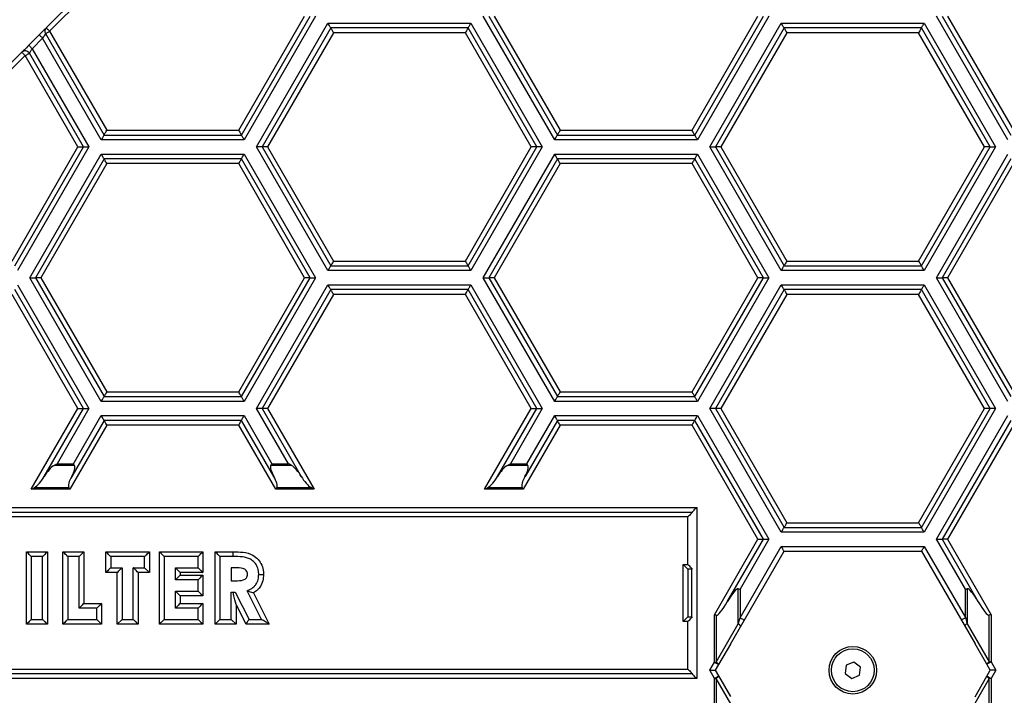
# Model space of a CAD drawing. Units: millimetres. Extents: x 777 to 3988, y 525 to 2708.
# Drawn here: x 1716 to 1923, y 1932 to 2074 of the extents above; entities that cross this region are included whole.
import ezdxf

# ---------------------------------------------------------------- set-up
doc = ezdxf.new("R2010")
doc.units = ezdxf.units.MM
doc.header["$LTSCALE"] = 10

msp = doc.modelspace()

# ---------------------------------------------------------------- linework, layer by layer
at = {"color": 7, "linetype": 'Continuous', "lineweight": 25}
for p, q in [((1721.87, 2071.99), (1749.05, 2099.17)), ((1749.76, 2098.47), (1722.58, 2071.28)), ((1762.31, 2050.47), (1776.17, 2074.47)), ((1762.89, 2049.47), (1777.32, 2074.47)), ((1778.48, 2074.47), (1763.46, 2048.47)), ((1828.71, 2048.47), (1813.69, 2074.47)), ((1814.85, 2074.47), (1829.28, 2049.47)), ((1816, 2074.47), (1829.86, 2050.47)), ((1857.57, 2050.47), (1871.43, 2074.47)), ((1858.15, 2049.47), (1872.58, 2074.47)), ((1873.74, 2074.47), (1858.73, 2048.47)), ((1923.97, 2048.47), (1908.96, 2074.47)), ((1910.11, 2074.47), (1924.55, 2049.47)), ((1911.27, 2074.47), (1925.12, 2050.47)), ((1722.58, 2071.28), (1734.6, 2050.47)), ((1766.06, 2046.97), (1781.07, 2072.97)), ((1781.65, 2071.97), (1767.22, 2046.97)), ((1781.07, 2072.97), (1811.1, 2072.97)), ((1810.52, 2071.97), (1781.65, 2071.97)), ((1824.95, 2046.97), (1810.52, 2071.97)), ((1811.1, 2072.97), (1826.11, 2046.97)), ((1861.33, 2046.97), (1876.34, 2072.97)), ((1876.91, 2071.97), (1862.48, 2046.97)), ((1876.34, 2072.97), (1906.36, 2072.97)), ((1905.78, 2071.97), (1876.91, 2071.97)), ((1920.22, 2046.97), (1905.78, 2071.97)), ((1906.36, 2072.97), (1921.37, 2046.97)), ((1718.21, 2068.33), (1720.41, 2070.53)), ((1721.11, 2069.82), (1718.92, 2067.62)), ((1733.44, 2048.47), (1721.11, 2069.82)), ((1721.71, 2070.78), (1734.02, 2049.47)), ((1782.23, 2070.97), (1768.37, 2046.97)), ((1809.94, 2070.97), (1782.23, 2070.97)), ((1823.8, 2046.97), (1809.94, 2070.97)), ((1877.49, 2070.97), (1863.63, 2046.97)), ((1905.2, 2070.97), (1877.49, 2070.97)), ((1919.06, 2046.97), (1905.2, 2070.97)), ((1718.92, 2067.62), (1730.84, 2046.97)), ((1681.61, 2031.73), (1716.75, 2066.87)), ((1717.45, 2066.16), (1682.32, 2031.02)), ((1728.54, 2046.97), (1717.45, 2066.16)), ((1729.69, 2046.97), (1718.32, 2066.66)), ((1734.6, 2050.47), (1762.31, 2050.47)), ((1829.86, 2050.47), (1857.57, 2050.47)), ((1763.46, 2048.47), (1733.44, 2048.47)), ((1734.02, 2049.47), (1762.89, 2049.47)), ((1858.73, 2048.47), (1828.71, 2048.47)), ((1829.28, 2049.47), (1858.15, 2049.47)), ((1714.68, 2022.97), (1728.54, 2046.97)), ((1715.26, 2021.97), (1729.69, 2046.97)), ((1730.84, 2046.97), (1715.83, 2020.97)), ((1728.54, 2046.97), (1729.69, 2046.97)), ((1729.69, 2046.97), (1730.84, 2046.97)), ((1767.22, 2046.97), (1766.06, 2046.97)), ((1781.07, 2020.97), (1766.06, 2046.97)), ((1768.37, 2046.97), (1767.22, 2046.97)), ((1767.22, 2046.97), (1781.65, 2021.97)), ((1768.37, 2046.97), (1782.23, 2022.97)), ((1809.94, 2022.97), (1823.8, 2046.97)), ((1810.52, 2021.97), (1824.95, 2046.97)), ((1826.11, 2046.97), (1811.1, 2020.97)), ((1824.95, 2046.97), (1823.8, 2046.97)), ((1826.11, 2046.97), (1824.95, 2046.97)), ((1861.33, 2046.97), (1862.48, 2046.97)), ((1876.34, 2020.97), (1861.33, 2046.97)), ((1863.63, 2046.97), (1862.48, 2046.97)), ((1862.48, 2046.97), (1876.91, 2021.97)), ((1863.63, 2046.97), (1877.49, 2022.97)), ((1905.2, 2022.97), (1919.06, 2046.97)), ((1905.78, 2021.97), (1920.22, 2046.97)), ((1921.37, 2046.97), (1906.36, 2020.97)), ((1920.22, 2046.97), (1919.06, 2046.97)), ((1920.22, 2046.97), (1921.37, 2046.97)), ((1718.43, 2019.47), (1733.44, 2045.47)), ((1734.02, 2044.47), (1719.59, 2019.47)), ((1733.44, 2045.47), (1763.46, 2045.47)), ((1762.89, 2044.47), (1734.02, 2044.47)), ((1777.32, 2019.47), (1762.89, 2044.47)), ((1763.46, 2045.47), (1778.48, 2019.47)), ((1813.69, 2019.47), (1828.71, 2045.47)), ((1829.28, 2044.47), (1814.85, 2019.47)), ((1828.71, 2045.47), (1858.73, 2045.47)), ((1858.15, 2044.47), (1829.28, 2044.47)), ((1872.58, 2019.47), (1858.15, 2044.47)), ((1858.73, 2045.47), (1873.74, 2019.47)), ((1908.96, 2019.47), (1923.97, 2045.47)), ((1924.55, 2044.47), (1910.11, 2019.47)), ((1734.6, 2043.47), (1720.74, 2019.47)), ((1762.31, 2043.47), (1734.6, 2043.47)), ((1776.17, 2019.47), (1762.31, 2043.47)), ((1829.86, 2043.47), (1816, 2019.47)), ((1857.57, 2043.47), (1829.86, 2043.47)), ((1871.43, 2019.47), (1857.57, 2043.47)), ((1925.12, 2043.47), (1911.27, 2019.47)), ((1781.65, 2021.97), (1810.52, 2021.97)), ((1782.23, 2022.97), (1809.94, 2022.97)), ((1876.91, 2021.97), (1905.78, 2021.97)), ((1877.49, 2022.97), (1905.2, 2022.97)), ((1733.44, 1993.47), (1718.43, 2019.47)), ((1718.43, 2019.47), (1719.59, 2019.47)), ((1720.74, 2019.47), (1719.59, 2019.47)), ((1719.59, 2019.47), (1734.02, 1994.47)), ((1720.74, 2019.47), (1734.6, 1995.47)), ((1762.31, 1995.47), (1776.17, 2019.47)), ((1762.89, 1994.47), (1777.32, 2019.47)), ((1778.48, 2019.47), (1763.46, 1993.47)), ((1777.32, 2019.47), (1776.17, 2019.47)), ((1777.32, 2019.47), (1778.48, 2019.47)), ((1811.1, 2020.97), (1781.07, 2020.97)), ((1828.71, 1993.47), (1813.69, 2019.47)), ((1813.69, 2019.47), (1814.85, 2019.47)), ((1816, 2019.47), (1814.85, 2019.47)), ((1814.85, 2019.47), (1829.28, 1994.47)), ((1816, 2019.47), (1829.86, 1995.47)), ((1857.57, 1995.47), (1871.43, 2019.47)), ((1858.15, 1994.47), (1872.58, 2019.47)), ((1873.74, 2019.47), (1858.73, 1993.47)), ((1872.58, 2019.47), (1871.43, 2019.47)), ((1872.58, 2019.47), (1873.74, 2019.47)), ((1906.36, 2020.97), (1876.34, 2020.97)), ((1923.97, 1993.47), (1908.96, 2019.47)), ((1908.96, 2019.47), (1910.11, 2019.47)), ((1911.27, 2019.47), (1910.11, 2019.47)), ((1910.11, 2019.47), (1924.55, 1994.47)), ((1911.27, 2019.47), (1925.12, 1995.47)), ((1715.83, 2017.97), (1730.84, 1991.97)), ((1766.06, 1991.97), (1781.07, 2017.97)), ((1781.07, 2017.97), (1811.1, 2017.97)), ((1811.1, 2017.97), (1826.11, 1991.97)), ((1861.33, 1991.97), (1876.34, 2017.97)), ((1876.34, 2017.97), (1906.36, 2017.97)), ((1906.36, 2017.97), (1921.37, 1991.97)), ((1728.54, 1991.97), (1714.68, 2015.97)), ((1729.69, 1991.97), (1715.26, 2016.97)), ((1781.65, 2016.97), (1767.22, 1991.97)), ((1782.23, 2015.97), (1768.37, 1991.97)), ((1810.52, 2016.97), (1781.65, 2016.97)), ((1809.94, 2015.97), (1782.23, 2015.97)), ((1823.8, 1991.97), (1809.94, 2015.97)), ((1824.95, 1991.97), (1810.52, 2016.97)), ((1876.91, 2016.97), (1862.48, 1991.97)), ((1877.49, 2015.97), (1863.63, 1991.97)), ((1905.78, 2016.97), (1876.91, 2016.97)), ((1905.2, 2015.97), (1877.49, 2015.97)), ((1919.06, 1991.97), (1905.2, 2015.97)), ((1920.22, 1991.97), (1905.78, 2016.97)), ((1734.6, 1995.47), (1762.31, 1995.47)), ((1829.86, 1995.47), (1857.57, 1995.47)), ((1763.46, 1993.47), (1733.44, 1993.47)), ((1734.02, 1994.47), (1762.89, 1994.47)), ((1858.73, 1993.47), (1828.71, 1993.47)), ((1829.28, 1994.47), (1858.15, 1994.47)), ((1718.73, 1974.99), (1728.54, 1991.97)), ((1721.44, 1977.68), (1729.69, 1991.97)), ((1730.84, 1991.97), (1724.15, 1980.37)), ((1727.62, 1980.37), (1733.44, 1990.47)), ((1728.54, 1991.97), (1729.69, 1991.97)), ((1729.69, 1991.97), (1730.84, 1991.97)), ((1733.44, 1990.47), (1763.46, 1990.47)), ((1763.46, 1990.47), (1769.29, 1980.37)), ((1767.22, 1991.97), (1766.06, 1991.97)), ((1772.76, 1980.37), (1766.06, 1991.97)), ((1768.37, 1991.97), (1767.22, 1991.97)), ((1767.22, 1991.97), (1775.46, 1977.68)), ((1768.37, 1991.97), (1778.17, 1974.99)), ((1814, 1974.99), (1823.8, 1991.97)), ((1816.71, 1977.68), (1824.95, 1991.97)), ((1826.11, 1991.97), (1819.41, 1980.37)), ((1822.88, 1980.37), (1828.71, 1990.47)), ((1823.8, 1991.97), (1824.95, 1991.97)), ((1824.95, 1991.97), (1826.11, 1991.97)), ((1828.71, 1990.47), (1858.73, 1990.47)), ((1858.73, 1990.47), (1873.74, 1964.47)), ((1862.48, 1991.97), (1861.33, 1991.97)), ((1876.34, 1965.97), (1861.33, 1991.97)), ((1863.63, 1991.97), (1862.48, 1991.97)), ((1862.48, 1991.97), (1876.91, 1966.97)), ((1863.63, 1991.97), (1877.49, 1967.97)), ((1905.2, 1967.97), (1919.06, 1991.97)), ((1905.78, 1966.97), (1920.22, 1991.97)), ((1921.37, 1991.97), (1906.36, 1965.97)), ((1908.96, 1964.47), (1923.97, 1990.47)), ((1920.22, 1991.97), (1919.06, 1991.97)), ((1921.37, 1991.97), (1920.22, 1991.97)), ((1734.6, 1988.47), (1726.82, 1974.99)), ((1734.02, 1989.47), (1727.22, 1977.68)), ((1762.89, 1989.47), (1734.02, 1989.47)), ((1762.31, 1988.47), (1734.6, 1988.47)), ((1770.09, 1974.99), (1762.31, 1988.47)), ((1769.69, 1977.68), (1762.89, 1989.47)), ((1829.86, 1988.47), (1822.08, 1974.99)), ((1829.28, 1989.47), (1822.48, 1977.68)), ((1858.15, 1989.47), (1829.28, 1989.47)), ((1857.57, 1988.47), (1829.86, 1988.47)), ((1871.43, 1964.47), (1857.57, 1988.47)), ((1872.58, 1964.47), (1858.15, 1989.47)), ((1924.55, 1989.47), (1910.11, 1964.47)), ((1925.12, 1988.47), (1911.27, 1964.47)), ((1724.15, 1980.37), (1727.62, 1980.37)), ((1769.29, 1980.37), (1772.76, 1980.37)), ((1819.41, 1980.37), (1822.88, 1980.37)), ((1727.83, 1980), (1723.51, 1980)), ((1773.4, 1980), (1769.08, 1980)), ((1823.09, 1980), (1818.77, 1980)), ((1726.82, 1974.99), (1718.73, 1974.99)), ((1719.38, 1975.36), (1726.6, 1975.36)), ((1778.17, 1974.99), (1770.09, 1974.99)), ((1770.31, 1975.36), (1777.53, 1975.36)), ((1822.08, 1974.99), (1814, 1974.99)), ((1814.64, 1975.36), (1821.86, 1975.36)), ((1613.85, 1971.18), (1858.56, 1971.18)), ((1614.85, 1970.18), (1857.56, 1970.18)), ((1858.56, 1971.18), (1858.56, 1935.18)), ((1856.7, 1969.18), (1615.7, 1969.18)), ((1856.7, 1959.18), (1856.7, 1969.18)), ((1877.49, 1967.97), (1905.2, 1967.97)), ((1906.36, 1965.97), (1876.34, 1965.97)), ((1876.91, 1966.97), (1905.78, 1966.97)), ((1862.29, 1948.63), (1871.43, 1964.47)), ((1864.98, 1951.3), (1872.58, 1964.47)), ((1873.74, 1964.47), (1867.67, 1953.96)), ((1871.43, 1964.47), (1872.58, 1964.47)), ((1872.58, 1964.47), (1873.74, 1964.47)), ((1915.02, 1953.96), (1908.96, 1964.47)), ((1908.96, 1964.47), (1910.11, 1964.47)), ((1911.27, 1964.47), (1910.11, 1964.47)), ((1910.11, 1964.47), (1917.72, 1951.3)), ((1911.27, 1964.47), (1920.41, 1948.63)), ((1717.73, 1961.86), (1722.1, 1961.86)), ((1717.73, 1946.63), (1717.73, 1961.86)), ((1722.1, 1961.86), (1722.1, 1946.63)), ((1725.39, 1961.86), (1729.77, 1961.86)), ((1725.39, 1946.63), (1725.39, 1961.86)), ((1729.77, 1961.86), (1729.77, 1951)), ((1734.42, 1961.86), (1743.54, 1961.86)), ((1734.42, 1957.48), (1734.42, 1961.86)), ((1743.54, 1961.86), (1743.54, 1957.48)), ((1745.64, 1961.86), (1754.77, 1961.86)), ((1745.64, 1946.63), (1745.64, 1961.86)), ((1754.77, 1961.86), (1754.77, 1957.48)), ((1757.38, 1961.86), (1761.15, 1961.86)), ((1757.38, 1946.63), (1757.38, 1961.86)), ((1865.65, 1942.46), (1876.91, 1961.97)), ((1867.67, 1947.96), (1876.34, 1962.97)), ((1876.34, 1962.97), (1906.39, 1962.97)), ((1876.91, 1961.97), (1905.81, 1961.97)), ((1905.81, 1961.97), (1917.04, 1942.52)), ((1906.39, 1962.97), (1915.02, 1948.02)), ((1721.1, 1960.86), (1718.73, 1960.86)), ((1718.73, 1960.86), (1718.73, 1947.63)), ((1721.1, 1947.63), (1721.1, 1960.86)), ((1728.77, 1960.86), (1726.39, 1960.86)), ((1726.39, 1960.86), (1726.39, 1947.63)), ((1728.77, 1950), (1728.77, 1960.86)), ((1742.54, 1960.86), (1735.42, 1960.86)), ((1735.42, 1960.86), (1735.42, 1958.48)), ((1742.54, 1958.48), (1742.54, 1960.86)), ((1753.77, 1960.86), (1746.64, 1960.86)), ((1746.64, 1960.86), (1746.64, 1947.63)), ((1753.77, 1958.48), (1753.77, 1960.86)), ((1761.15, 1960.86), (1758.38, 1960.86)), ((1758.38, 1960.86), (1758.38, 1947.63)), ((1736.79, 1957.48), (1734.42, 1957.48)), ((1735.42, 1958.48), (1737.79, 1958.48)), ((1736.79, 1946.63), (1736.79, 1957.48)), ((1737.79, 1958.48), (1737.79, 1947.63)), ((1740.17, 1958.48), (1742.54, 1958.48)), ((1740.17, 1947.63), (1740.17, 1958.48)), ((1741.17, 1957.48), (1741.17, 1946.63)), ((1743.54, 1957.48), (1741.17, 1957.48)), ((1742.54, 1958.48), (1743.54, 1957.48)), ((1749.02, 1955.94), (1749.02, 1958.48)), ((1749.02, 1958.48), (1753.77, 1958.48)), ((1750.02, 1957.48), (1750.02, 1956.94)), ((1754.77, 1957.48), (1750.02, 1957.48)), ((1761.56, 1958.48), (1760.76, 1958.48)), ((1760.76, 1958.48), (1760.76, 1955.77)), ((1855.7, 1959.18), (1856.7, 1959.18)), ((1855.7, 1947.18), (1855.7, 1959.18)), ((1857.56, 1958.18), (1856.7, 1958.18)), ((1856.7, 1958.18), (1856.7, 1948.18)), ((1857.56, 1948.18), (1857.56, 1958.18)), ((1753.77, 1955.94), (1749.02, 1955.94)), ((1750.02, 1956.94), (1754.77, 1956.94)), ((1753.77, 1953.56), (1753.77, 1955.94)), ((1754.77, 1956.94), (1754.77, 1952.56)), ((1760.76, 1955.77), (1761.68, 1955.77)), ((1749.02, 1953.56), (1753.77, 1953.56)), ((1749.02, 1950), (1749.02, 1953.56)), ((1760.76, 1947.63), (1760.76, 1953.39)), ((1760.76, 1953.39), (1761.14, 1953.39)), ((1761.14, 1953.39), (1761.56, 1953.39)), ((1761.56, 1953.39), (1764.48, 1947.63)), ((1767.12, 1947.63), (1764.06, 1953.67)), ((1867.3, 1946.67), (1867.3, 1954.06)), ((1867.67, 1953.96), (1867.67, 1947.96)), ((1915.02, 1948.02), (1915.02, 1953.96)), ((1915.39, 1954.06), (1915.39, 1946.73)), ((1750.02, 1952.56), (1750.02, 1951)), ((1754.77, 1952.56), (1750.02, 1952.56)), ((1765.42, 1953.2), (1768.74, 1946.63)), ((1732.5, 1950), (1728.77, 1950)), ((1729.77, 1951), (1733.5, 1951)), ((1732.5, 1947.63), (1732.5, 1950)), ((1733.5, 1951), (1733.5, 1946.63)), ((1753.77, 1950), (1749.02, 1950)), ((1750.02, 1951), (1754.77, 1951)), ((1753.77, 1947.63), (1753.77, 1950)), ((1754.77, 1951), (1754.77, 1946.63)), ((1763.86, 1946.63), (1761.76, 1950.79)), ((1761.76, 1950.79), (1761.76, 1946.63)), ((1718.73, 1947.63), (1721.1, 1947.63)), ((1726.39, 1947.63), (1732.5, 1947.63)), ((1736.79, 1946.63), (1737.79, 1947.63)), ((1737.79, 1947.63), (1740.17, 1947.63)), ((1746.64, 1947.63), (1753.77, 1947.63)), ((1758.38, 1947.63), (1757.38, 1946.63)), ((1758.38, 1947.63), (1760.76, 1947.63)), ((1761.76, 1946.63), (1760.76, 1947.63)), ((1764.48, 1947.63), (1767.12, 1947.63)), ((1856.7, 1947.18), (1855.7, 1947.18)), ((1856.7, 1948.18), (1857.56, 1948.18)), ((1856.7, 1937.18), (1856.7, 1947.18)), ((1862.29, 1938.63), (1862.29, 1948.63)), ((1862.66, 1948.53), (1862.66, 1938.63)), ((1920.04, 1938.69), (1920.04, 1948.53)), ((1920.41, 1948.63), (1920.41, 1938.69)), ((1722.1, 1946.63), (1717.73, 1946.63)), ((1733.5, 1946.63), (1725.39, 1946.63)), ((1741.17, 1946.63), (1736.79, 1946.63)), ((1754.77, 1946.63), (1745.64, 1946.63)), ((1761.76, 1946.63), (1757.38, 1946.63)), ((1768.74, 1946.63), (1763.86, 1946.63)), ((1862.66, 1938.63), (1867.3, 1946.67)), ((1915.39, 1946.73), (1920.04, 1938.69)), ((1865.65, 1942.46), (1863.15, 1938.13)), ((1919.54, 1938.19), (1917.04, 1942.52)), ((1615.7, 1937.18), (1856.7, 1937.18)), ((1861.31, 1936.94), (1862.29, 1938.63)), ((1862.29, 1935.24), (1861.31, 1936.94)), ((1861.31, 1936.94), (1862.46, 1936.94)), ((1862.29, 1938.63), (1862.66, 1938.63)), ((1863.15, 1938.13), (1862.46, 1936.94)), ((1862.46, 1936.94), (1863.15, 1935.74)), ((1889.99, 1937.99), (1889.77, 1936.27)), ((1891.59, 1938.66), (1889.99, 1937.99)), ((1892.96, 1937.6), (1891.59, 1938.66)), ((1892.74, 1935.89), (1892.96, 1937.6)), ((1920.26, 1936.94), (1919.54, 1938.19)), ((1919.54, 1935.69), (1920.26, 1936.94)), ((1920.41, 1938.69), (1920.04, 1938.69)), ((1921.42, 1936.94), (1920.26, 1936.94)), ((1920.41, 1938.69), (1921.42, 1936.94)), ((1921.42, 1936.94), (1920.41, 1935.19)), ((1858.56, 1935.18), (1613.85, 1935.18)), ((1857.56, 1936.18), (1614.85, 1936.18)), ((1862.29, 1925.3), (1862.29, 1935.24)), ((1862.29, 1935.24), (1862.66, 1935.24)), ((1862.66, 1935.24), (1862.66, 1925.4)), ((1867.3, 1927.2), (1862.66, 1935.24)), ((1863.15, 1935.74), (1865.65, 1931.41)), ((1889.77, 1936.27), (1891.14, 1935.22)), ((1891.14, 1935.22), (1892.74, 1935.89)), ((1920.04, 1935.19), (1915.39, 1927.15)), ((1917.04, 1931.36), (1919.54, 1935.69)), ((1920.41, 1935.19), (1920.04, 1935.19)), ((1920.04, 1925.4), (1920.04, 1935.19)), ((1920.41, 1935.19), (1920.41, 1925.3))]:
    msp.add_line(p, q, dxfattribs=at)
at = {"color": 7, "linetype": 'Continuous', "lineweight": 25, "flags": 128}
for points in [[(1721.87, 2071.99), (1721.84, 2071.96), (1721.76, 2071.88), (1721.62, 2071.74), (1721.44, 2071.56), (1721.22, 2071.34), (1720.97, 2071.09), (1720.69, 2070.81), (1720.41, 2070.53)], [(1721.71, 2070.78), (1721.73, 2070.79), (1721.78, 2070.82), (1721.86, 2070.87), (1721.97, 2070.93), (1722.1, 2071.01), (1722.25, 2071.09), (1722.41, 2071.19), (1722.58, 2071.28)], [(1721.87, 2071.99), (1721.89, 2071.98), (1721.93, 2071.94), (1721.99, 2071.87), (1722.08, 2071.78), (1722.19, 2071.68), (1722.31, 2071.55), (1722.44, 2071.42), (1722.58, 2071.28)], [(1781.65, 2071.97), (1781.64, 2071.99), (1781.61, 2072.04), (1781.55, 2072.13), (1781.48, 2072.26), (1781.39, 2072.41), (1781.29, 2072.58), (1781.19, 2072.77), (1781.07, 2072.97)], [(1781.65, 2071.97), (1781.66, 2071.95), (1781.69, 2071.91), (1781.73, 2071.83), (1781.79, 2071.73), (1781.86, 2071.61), (1781.94, 2071.47), (1782.03, 2071.31), (1782.13, 2071.14), (1782.23, 2070.97)], [(1810.52, 2071.97), (1810.51, 2071.95), (1810.47, 2071.89), (1810.42, 2071.8), (1810.35, 2071.67), (1810.26, 2071.52), (1810.16, 2071.35), (1810.05, 2071.16), (1809.94, 2070.97)], [(1810.52, 2071.97), (1810.53, 2071.99), (1810.56, 2072.04), (1810.62, 2072.13), (1810.69, 2072.26), (1810.78, 2072.41), (1810.88, 2072.58), (1810.98, 2072.77), (1811.1, 2072.97)], [(1876.91, 2071.97), (1876.9, 2071.99), (1876.87, 2072.04), (1876.82, 2072.13), (1876.74, 2072.26), (1876.66, 2072.41), (1876.56, 2072.58), (1876.45, 2072.77), (1876.34, 2072.97)], [(1876.91, 2071.97), (1876.92, 2071.95), (1876.95, 2071.91), (1876.99, 2071.83), (1877.05, 2071.73), (1877.12, 2071.61), (1877.2, 2071.47), (1877.29, 2071.31), (1877.39, 2071.14), (1877.49, 2070.97)], [(1905.78, 2071.97), (1905.77, 2071.95), (1905.74, 2071.89), (1905.68, 2071.8), (1905.61, 2071.67), (1905.52, 2071.52), (1905.43, 2071.35), (1905.32, 2071.16), (1905.2, 2070.97)], [(1905.78, 2071.97), (1905.79, 2071.99), (1905.83, 2072.04), (1905.88, 2072.13), (1905.95, 2072.26), (1906.04, 2072.41), (1906.14, 2072.58), (1906.25, 2072.77), (1906.36, 2072.97)], [(1720.41, 2070.53), (1720.42, 2070.51), (1720.46, 2070.47), (1720.53, 2070.41), (1720.61, 2070.32), (1720.72, 2070.21), (1720.84, 2070.09), (1720.98, 2069.96), (1721.11, 2069.82)], [(1721.71, 2070.78), (1721.7, 2070.76), (1721.67, 2070.71), (1721.61, 2070.62), (1721.54, 2070.5), (1721.45, 2070.35), (1721.34, 2070.19), (1721.23, 2070.01), (1721.11, 2069.82)], [(1718.21, 2068.33), (1717.96, 2068.08), (1717.71, 2067.83), (1717.48, 2067.6), (1717.27, 2067.39), (1717.09, 2067.21), (1716.94, 2067.06), (1716.84, 2066.95), (1716.77, 2066.89), (1716.75, 2066.87)], [(1718.21, 2068.33), (1718.22, 2068.32), (1718.27, 2068.28), (1718.33, 2068.21), (1718.42, 2068.12), (1718.53, 2068.02), (1718.65, 2067.89), (1718.78, 2067.76), (1718.92, 2067.62)], [(1718.32, 2066.66), (1718.33, 2066.67), (1718.36, 2066.72), (1718.4, 2066.79), (1718.46, 2066.88), (1718.53, 2067), (1718.62, 2067.14), (1718.71, 2067.29), (1718.81, 2067.46), (1718.92, 2067.62)], [(1716.75, 2066.87), (1716.76, 2066.85), (1716.8, 2066.81), (1716.87, 2066.75), (1716.95, 2066.66), (1717.06, 2066.55), (1717.18, 2066.43), (1717.32, 2066.3), (1717.45, 2066.16)], [(1717.45, 2066.16), (1717.62, 2066.26), (1717.79, 2066.35), (1717.94, 2066.44), (1718.07, 2066.51), (1718.17, 2066.57), (1718.25, 2066.62), (1718.3, 2066.65), (1718.32, 2066.66)], [(1734.02, 2049.47), (1734.03, 2049.49), (1734.06, 2049.54), (1734.12, 2049.63), (1734.19, 2049.76), (1734.28, 2049.91), (1734.38, 2050.08), (1734.48, 2050.27), (1734.6, 2050.47)], [(1762.31, 2050.47), (1762.42, 2050.27), (1762.53, 2050.08), (1762.63, 2049.91), (1762.72, 2049.76), (1762.79, 2049.63), (1762.84, 2049.54), (1762.88, 2049.49), (1762.89, 2049.47)], [(1829.86, 2050.47), (1829.75, 2050.27), (1829.64, 2050.08), (1829.54, 2049.91), (1829.45, 2049.76), (1829.38, 2049.63), (1829.33, 2049.54), (1829.29, 2049.49), (1829.28, 2049.47)], [(1858.15, 2049.47), (1858.14, 2049.49), (1858.11, 2049.54), (1858.05, 2049.63), (1857.98, 2049.76), (1857.89, 2049.91), (1857.79, 2050.08), (1857.69, 2050.27), (1857.57, 2050.47)], [(1734.02, 2049.47), (1734.01, 2049.45), (1733.98, 2049.39), (1733.92, 2049.3), (1733.85, 2049.17), (1733.76, 2049.02), (1733.66, 2048.85), (1733.56, 2048.66), (1733.44, 2048.47)], [(1762.89, 2049.47), (1762.9, 2049.45), (1762.93, 2049.39), (1762.98, 2049.3), (1763.06, 2049.17), (1763.14, 2049.02), (1763.24, 2048.85), (1763.35, 2048.66), (1763.46, 2048.47)], [(1828.71, 2048.47), (1828.82, 2048.66), (1828.93, 2048.85), (1829.03, 2049.02), (1829.11, 2049.17), (1829.19, 2049.3), (1829.24, 2049.39), (1829.27, 2049.45), (1829.28, 2049.47)], [(1858.73, 2048.47), (1858.63, 2048.64), (1858.53, 2048.81), (1858.44, 2048.97), (1858.36, 2049.11), (1858.29, 2049.23), (1858.23, 2049.33), (1858.18, 2049.41), (1858.16, 2049.45), (1858.15, 2049.47)], [(1734.02, 2044.47), (1734.01, 2044.49), (1733.98, 2044.54), (1733.92, 2044.63), (1733.85, 2044.76), (1733.76, 2044.91), (1733.66, 2045.08), (1733.56, 2045.27), (1733.44, 2045.47)], [(1734.6, 2043.47), (1734.48, 2043.66), (1734.38, 2043.85), (1734.28, 2044.02), (1734.19, 2044.17), (1734.12, 2044.3), (1734.06, 2044.39), (1734.03, 2044.45), (1734.02, 2044.47)], [(1762.89, 2044.47), (1762.88, 2044.45), (1762.85, 2044.41), (1762.81, 2044.33), (1762.75, 2044.23), (1762.68, 2044.11), (1762.6, 2043.97), (1762.51, 2043.81), (1762.41, 2043.64), (1762.31, 2043.47)], [(1762.89, 2044.47), (1762.9, 2044.49), (1762.93, 2044.54), (1762.98, 2044.63), (1763.06, 2044.76), (1763.14, 2044.91), (1763.24, 2045.08), (1763.35, 2045.27), (1763.46, 2045.47)], [(1829.28, 2044.47), (1829.27, 2044.49), (1829.24, 2044.54), (1829.19, 2044.63), (1829.11, 2044.76), (1829.03, 2044.91), (1828.93, 2045.08), (1828.82, 2045.27), (1828.71, 2045.47)], [(1829.86, 2043.47), (1829.76, 2043.64), (1829.66, 2043.81), (1829.57, 2043.97), (1829.49, 2044.11), (1829.42, 2044.23), (1829.36, 2044.33), (1829.32, 2044.41), (1829.29, 2044.45), (1829.28, 2044.47)], [(1858.15, 2044.47), (1858.14, 2044.45), (1858.12, 2044.41), (1858.07, 2044.33), (1858.02, 2044.23), (1857.94, 2044.11), (1857.86, 2043.97), (1857.77, 2043.81), (1857.67, 2043.64), (1857.57, 2043.47)], [(1858.15, 2044.47), (1858.16, 2044.48), (1858.18, 2044.53), (1858.23, 2044.6), (1858.29, 2044.7), (1858.36, 2044.82), (1858.44, 2044.97), (1858.53, 2045.12), (1858.63, 2045.29), (1858.73, 2045.47)], [(1781.07, 2020.97), (1781.17, 2021.14), (1781.27, 2021.31), (1781.36, 2021.47), (1781.45, 2021.61), (1781.52, 2021.73), (1781.57, 2021.83), (1781.62, 2021.91), (1781.64, 2021.95), (1781.65, 2021.97)], [(1782.23, 2022.97), (1782.12, 2022.77), (1782.01, 2022.58), (1781.91, 2022.41), (1781.82, 2022.26), (1781.75, 2022.13), (1781.7, 2022.04), (1781.66, 2021.99), (1781.65, 2021.97)], [(1809.94, 2022.97), (1810.05, 2022.77), (1810.16, 2022.58), (1810.26, 2022.41), (1810.35, 2022.26), (1810.42, 2022.13), (1810.47, 2022.04), (1810.51, 2021.99), (1810.52, 2021.97)], [(1811.1, 2020.97), (1811, 2021.14), (1810.9, 2021.31), (1810.81, 2021.47), (1810.73, 2021.61), (1810.65, 2021.73), (1810.6, 2021.83), (1810.55, 2021.91), (1810.53, 2021.95), (1810.52, 2021.97)], [(1876.34, 2020.97), (1876.45, 2021.16), (1876.56, 2021.35), (1876.66, 2021.52), (1876.74, 2021.67), (1876.82, 2021.8), (1876.87, 2021.89), (1876.9, 2021.95), (1876.91, 2021.97)], [(1877.49, 2022.97), (1877.38, 2022.77), (1877.27, 2022.58), (1877.17, 2022.41), (1877.08, 2022.26), (1877.01, 2022.13), (1876.96, 2022.04), (1876.93, 2021.99), (1876.91, 2021.97)], [(1905.2, 2022.97), (1905.32, 2022.77), (1905.43, 2022.58), (1905.52, 2022.41), (1905.61, 2022.26), (1905.68, 2022.13), (1905.74, 2022.04), (1905.77, 2021.99), (1905.78, 2021.97)], [(1906.36, 2020.97), (1906.25, 2021.16), (1906.14, 2021.35), (1906.04, 2021.52), (1905.95, 2021.67), (1905.88, 2021.8), (1905.83, 2021.89), (1905.79, 2021.95), (1905.78, 2021.97)], [(1781.65, 2016.97), (1781.64, 2016.99), (1781.61, 2017.04), (1781.55, 2017.13), (1781.48, 2017.26), (1781.39, 2017.41), (1781.29, 2017.58), (1781.19, 2017.77), (1781.07, 2017.97)], [(1810.52, 2016.97), (1810.53, 2016.99), (1810.56, 2017.04), (1810.62, 2017.13), (1810.69, 2017.26), (1810.78, 2017.41), (1810.88, 2017.58), (1810.98, 2017.77), (1811.1, 2017.97)], [(1876.91, 2016.97), (1876.9, 2016.99), (1876.87, 2017.04), (1876.82, 2017.13), (1876.74, 2017.26), (1876.66, 2017.41), (1876.56, 2017.58), (1876.45, 2017.77), (1876.34, 2017.97)], [(1905.78, 2016.97), (1905.79, 2016.98), (1905.82, 2017.03), (1905.86, 2017.1), (1905.92, 2017.2), (1905.99, 2017.32), (1906.07, 2017.47), (1906.16, 2017.62), (1906.26, 2017.79), (1906.36, 2017.97)], [(1782.23, 2015.97), (1782.13, 2016.14), (1782.03, 2016.31), (1781.94, 2016.47), (1781.86, 2016.61), (1781.79, 2016.73), (1781.73, 2016.83), (1781.69, 2016.91), (1781.66, 2016.95), (1781.65, 2016.97)], [(1809.94, 2015.97), (1810.05, 2016.16), (1810.16, 2016.35), (1810.26, 2016.52), (1810.35, 2016.67), (1810.42, 2016.8), (1810.47, 2016.89), (1810.51, 2016.95), (1810.52, 2016.97)], [(1876.91, 2016.97), (1876.92, 2016.95), (1876.95, 2016.91), (1876.99, 2016.83), (1877.05, 2016.73), (1877.12, 2016.61), (1877.2, 2016.47), (1877.29, 2016.31), (1877.39, 2016.14), (1877.49, 2015.97)], [(1905.78, 2016.97), (1905.77, 2016.95), (1905.75, 2016.91), (1905.7, 2016.83), (1905.65, 2016.73), (1905.58, 2016.61), (1905.49, 2016.47), (1905.4, 2016.31), (1905.3, 2016.14), (1905.2, 2015.97)], [(1734.6, 1995.47), (1734.48, 1995.27), (1734.38, 1995.08), (1734.28, 1994.91), (1734.19, 1994.76), (1734.12, 1994.63), (1734.06, 1994.54), (1734.03, 1994.49), (1734.02, 1994.47)], [(1762.89, 1994.47), (1762.88, 1994.49), (1762.84, 1994.54), (1762.79, 1994.63), (1762.72, 1994.76), (1762.63, 1994.91), (1762.53, 1995.08), (1762.42, 1995.27), (1762.31, 1995.47)], [(1829.86, 1995.47), (1829.75, 1995.27), (1829.64, 1995.08), (1829.54, 1994.91), (1829.45, 1994.76), (1829.38, 1994.63), (1829.33, 1994.54), (1829.29, 1994.49), (1829.28, 1994.47)], [(1858.15, 1994.47), (1858.14, 1994.48), (1858.12, 1994.53), (1858.07, 1994.6), (1858.02, 1994.7), (1857.94, 1994.82), (1857.86, 1994.97), (1857.77, 1995.12), (1857.67, 1995.29), (1857.57, 1995.47)], [(1733.44, 1993.47), (1733.56, 1993.66), (1733.66, 1993.85), (1733.76, 1994.02), (1733.85, 1994.17), (1733.92, 1994.3), (1733.98, 1994.39), (1734.01, 1994.45), (1734.02, 1994.47)], [(1763.46, 1993.47), (1763.36, 1993.64), (1763.27, 1993.81), (1763.18, 1993.97), (1763.09, 1994.11), (1763.02, 1994.23), (1762.96, 1994.33), (1762.92, 1994.41), (1762.9, 1994.45), (1762.89, 1994.47)], [(1828.71, 1993.47), (1828.82, 1993.66), (1828.93, 1993.85), (1829.03, 1994.02), (1829.11, 1994.17), (1829.19, 1994.3), (1829.24, 1994.39), (1829.27, 1994.45), (1829.28, 1994.47)], [(1858.73, 1993.47), (1858.61, 1993.66), (1858.51, 1993.85), (1858.41, 1994.02), (1858.32, 1994.17), (1858.25, 1994.3), (1858.19, 1994.39), (1858.16, 1994.45), (1858.15, 1994.47)], [(1734.02, 1989.47), (1734.01, 1989.49), (1733.98, 1989.54), (1733.92, 1989.63), (1733.85, 1989.76), (1733.76, 1989.91), (1733.66, 1990.08), (1733.56, 1990.27), (1733.44, 1990.47)], [(1762.89, 1989.47), (1762.9, 1989.49), (1762.93, 1989.54), (1762.98, 1989.63), (1763.06, 1989.76), (1763.14, 1989.91), (1763.24, 1990.08), (1763.35, 1990.27), (1763.46, 1990.47)], [(1829.28, 1989.47), (1829.27, 1989.49), (1829.24, 1989.54), (1829.19, 1989.63), (1829.11, 1989.76), (1829.03, 1989.91), (1828.93, 1990.08), (1828.82, 1990.27), (1828.71, 1990.47)], [(1858.15, 1989.47), (1858.16, 1989.49), (1858.19, 1989.54), (1858.25, 1989.63), (1858.32, 1989.76), (1858.41, 1989.91), (1858.51, 1990.08), (1858.61, 1990.27), (1858.73, 1990.47)], [(1734.6, 1988.47), (1734.5, 1988.64), (1734.4, 1988.81), (1734.31, 1988.97), (1734.23, 1989.11), (1734.15, 1989.23), (1734.1, 1989.33), (1734.05, 1989.41), (1734.03, 1989.45), (1734.02, 1989.47)], [(1762.31, 1988.47), (1762.42, 1988.66), (1762.53, 1988.85), (1762.63, 1989.02), (1762.72, 1989.17), (1762.79, 1989.3), (1762.84, 1989.39), (1762.88, 1989.45), (1762.89, 1989.47)], [(1829.86, 1988.47), (1829.75, 1988.66), (1829.64, 1988.85), (1829.54, 1989.02), (1829.45, 1989.17), (1829.38, 1989.3), (1829.33, 1989.39), (1829.29, 1989.45), (1829.28, 1989.47)], [(1857.57, 1988.47), (1857.69, 1988.66), (1857.79, 1988.85), (1857.89, 1989.02), (1857.98, 1989.17), (1858.05, 1989.3), (1858.11, 1989.39), (1858.14, 1989.45), (1858.15, 1989.47)], [(1723.51, 1980), (1723.72, 1980.12), (1723.93, 1980.25), (1724.15, 1980.37)], [(1727.83, 1980), (1727.76, 1980.12), (1727.69, 1980.25), (1727.62, 1980.37)], [(1769.08, 1980), (1769.15, 1980.12), (1769.22, 1980.25), (1769.29, 1980.37)], [(1773.4, 1980), (1773.19, 1980.12), (1772.97, 1980.25), (1772.76, 1980.37)], [(1818.77, 1980), (1818.98, 1980.12), (1819.2, 1980.25), (1819.41, 1980.37)], [(1823.09, 1980), (1823.02, 1980.12), (1822.95, 1980.25), (1822.88, 1980.37)], [(1718.73, 1974.99), (1718.95, 1975.12), (1719.17, 1975.24), (1719.38, 1975.36)], [(1726.82, 1974.99), (1726.74, 1975.12), (1726.67, 1975.24), (1726.6, 1975.36)], [(1770.09, 1974.99), (1770.16, 1975.12), (1770.24, 1975.24), (1770.31, 1975.36)], [(1778.17, 1974.99), (1777.95, 1975.12), (1777.74, 1975.24), (1777.53, 1975.36)], [(1814, 1974.99), (1814.22, 1975.12), (1814.43, 1975.24), (1814.64, 1975.36)], [(1822.08, 1974.99), (1822.01, 1975.12), (1821.93, 1975.24), (1821.86, 1975.36)], [(1857.7, 1970.18), (1857.68, 1970.16), (1857.63, 1970.11), (1857.54, 1970.01), (1857.41, 1969.89), (1857.26, 1969.74), (1857.09, 1969.56), (1856.9, 1969.38), (1856.7, 1969.18)], [(1857.56, 1970.18), (1857.58, 1970.2), (1857.64, 1970.26), (1857.73, 1970.35), (1857.85, 1970.47), (1858, 1970.63), (1858.18, 1970.8), (1858.36, 1970.99), (1858.56, 1971.18)], [(1877.49, 1967.97), (1877.39, 1967.79), (1877.29, 1967.62), (1877.2, 1967.47), (1877.12, 1967.32), (1877.05, 1967.2), (1876.99, 1967.1), (1876.95, 1967.03), (1876.92, 1966.98), (1876.91, 1966.97)], [(1905.2, 1967.97), (1905.3, 1967.79), (1905.4, 1967.62), (1905.49, 1967.47), (1905.58, 1967.32), (1905.65, 1967.2), (1905.7, 1967.1), (1905.75, 1967.03), (1905.77, 1966.98), (1905.78, 1966.97)], [(1876.34, 1965.97), (1876.45, 1966.16), (1876.56, 1966.35), (1876.66, 1966.52), (1876.74, 1966.67), (1876.82, 1966.8), (1876.87, 1966.89), (1876.9, 1966.95), (1876.91, 1966.97)], [(1906.36, 1965.97), (1906.25, 1966.16), (1906.14, 1966.35), (1906.04, 1966.52), (1905.95, 1966.67), (1905.88, 1966.8), (1905.83, 1966.89), (1905.79, 1966.95), (1905.78, 1966.97)], [(1718.73, 1960.86), (1718.71, 1960.88), (1718.65, 1960.93), (1718.56, 1961.03), (1718.43, 1961.15), (1718.28, 1961.3), (1718.11, 1961.47), (1717.92, 1961.66), (1717.73, 1961.86)], [(1722.1, 1961.86), (1721.91, 1961.66), (1721.72, 1961.47), (1721.55, 1961.3), (1721.4, 1961.15), (1721.27, 1961.03), (1721.18, 1960.93), (1721.12, 1960.88), (1721.1, 1960.86)], [(1726.39, 1960.86), (1726.37, 1960.88), (1726.32, 1960.93), (1726.23, 1961.03), (1726.1, 1961.15), (1725.95, 1961.3), (1725.78, 1961.47), (1725.59, 1961.66), (1725.39, 1961.86)], [(1728.77, 1960.86), (1728.79, 1960.88), (1728.84, 1960.93), (1728.94, 1961.03), (1729.06, 1961.15), (1729.21, 1961.3), (1729.39, 1961.47), (1729.57, 1961.66), (1729.77, 1961.86)], [(1735.42, 1960.86), (1735.4, 1960.88), (1735.34, 1960.93), (1735.25, 1961.03), (1735.12, 1961.15), (1734.97, 1961.3), (1734.8, 1961.47), (1734.61, 1961.66), (1734.42, 1961.86)], [(1742.54, 1960.86), (1742.56, 1960.88), (1742.62, 1960.93), (1742.71, 1961.03), (1742.83, 1961.15), (1742.98, 1961.3), (1743.16, 1961.47), (1743.35, 1961.66), (1743.54, 1961.86)], [(1746.64, 1960.86), (1746.63, 1960.88), (1746.57, 1960.93), (1746.48, 1961.03), (1746.35, 1961.15), (1746.2, 1961.3), (1746.03, 1961.47), (1745.84, 1961.66), (1745.64, 1961.86)], [(1753.77, 1960.86), (1753.79, 1960.88), (1753.84, 1960.93), (1753.94, 1961.03), (1754.06, 1961.15), (1754.21, 1961.3), (1754.39, 1961.47), (1754.57, 1961.66), (1754.77, 1961.86)], [(1758.38, 1960.86), (1758.36, 1960.88), (1758.31, 1960.93), (1758.21, 1961.03), (1758.09, 1961.15), (1757.94, 1961.3), (1757.76, 1961.47), (1757.58, 1961.66), (1757.38, 1961.86)], [(1761.15, 1960.86), (1761.15, 1960.88), (1761.15, 1960.93), (1761.15, 1961.03), (1761.15, 1961.15), (1761.15, 1961.3), (1761.15, 1961.47), (1761.15, 1961.66), (1761.15, 1961.86)], [(1876.91, 1961.97), (1876.9, 1961.99), (1876.87, 1962.04), (1876.82, 1962.13), (1876.74, 1962.26), (1876.66, 1962.41), (1876.56, 1962.58), (1876.45, 1962.77), (1876.34, 1962.97)], [(1905.81, 1961.97), (1905.82, 1961.98), (1905.85, 1962.03), (1905.89, 1962.1), (1905.95, 1962.2), (1906.02, 1962.32), (1906.1, 1962.47), (1906.19, 1962.62), (1906.29, 1962.79), (1906.39, 1962.97)], [(1735.42, 1958.48), (1735.4, 1958.46), (1735.34, 1958.41), (1735.25, 1958.31), (1735.12, 1958.19), (1734.97, 1958.04), (1734.8, 1957.87), (1734.61, 1957.68), (1734.42, 1957.48)], [(1736.79, 1957.48), (1736.96, 1957.66), (1737.13, 1957.82), (1737.29, 1957.98), (1737.43, 1958.13), (1737.56, 1958.25), (1737.66, 1958.35), (1737.73, 1958.42), (1737.78, 1958.47), (1737.79, 1958.48)], [(1741.17, 1957.48), (1740.99, 1957.66), (1740.82, 1957.82), (1740.67, 1957.98), (1740.52, 1958.13), (1740.4, 1958.25), (1740.3, 1958.35), (1740.23, 1958.42), (1740.18, 1958.47), (1740.17, 1958.48)], [(1749.02, 1958.48), (1749.03, 1958.47), (1749.08, 1958.42), (1749.15, 1958.35), (1749.25, 1958.25), (1749.38, 1958.13), (1749.52, 1957.98), (1749.68, 1957.82), (1749.85, 1957.66), (1750.02, 1957.48)], [(1753.77, 1958.48), (1753.78, 1958.47), (1753.83, 1958.42), (1753.9, 1958.35), (1754, 1958.25), (1754.13, 1958.13), (1754.27, 1957.98), (1754.43, 1957.82), (1754.59, 1957.66), (1754.77, 1957.48)], [(1856.7, 1958.18), (1856.68, 1958.2), (1856.63, 1958.26), (1856.54, 1958.35), (1856.41, 1958.47), (1856.26, 1958.63), (1856.09, 1958.8), (1855.9, 1958.99), (1855.7, 1959.18)], [(1857.7, 1958.18), (1857.68, 1958.2), (1857.63, 1958.26), (1857.54, 1958.35), (1857.41, 1958.47), (1857.26, 1958.63), (1857.09, 1958.8), (1856.9, 1958.99), (1856.7, 1959.18)], [(1749.02, 1955.94), (1749.04, 1955.96), (1749.1, 1956.02), (1749.19, 1956.11), (1749.31, 1956.23), (1749.46, 1956.38), (1749.64, 1956.56), (1749.82, 1956.74), (1750.02, 1956.94)], [(1754.77, 1956.94), (1754.57, 1956.74), (1754.39, 1956.56), (1754.21, 1956.38), (1754.06, 1956.23), (1753.94, 1956.11), (1753.84, 1956.02), (1753.79, 1955.96), (1753.77, 1955.94)], [(1750.02, 1952.56), (1749.85, 1952.74), (1749.68, 1952.91), (1749.52, 1953.06), (1749.38, 1953.21), (1749.25, 1953.33), (1749.15, 1953.43), (1749.08, 1953.5), (1749.03, 1953.55), (1749.02, 1953.56)], [(1754.77, 1952.56), (1754.59, 1952.74), (1754.43, 1952.91), (1754.27, 1953.06), (1754.13, 1953.21), (1754, 1953.33), (1753.9, 1953.43), (1753.83, 1953.5), (1753.78, 1953.55), (1753.77, 1953.56)], [(1761.76, 1950.79), (1761.53, 1951.72), (1761.32, 1952.6), (1761.14, 1953.39)], [(1867.3, 1954.06), (1867.42, 1954.03), (1867.55, 1953.99), (1867.67, 1953.96)], [(1915.02, 1953.96), (1915.15, 1953.99), (1915.27, 1954.03), (1915.39, 1954.06)], [(1729.77, 1951), (1729.57, 1950.81), (1729.39, 1950.62), (1729.21, 1950.45), (1729.06, 1950.3), (1728.94, 1950.17), (1728.84, 1950.08), (1728.79, 1950.02), (1728.77, 1950)], [(1733.5, 1951), (1733.3, 1950.81), (1733.12, 1950.62), (1732.94, 1950.45), (1732.79, 1950.3), (1732.67, 1950.17), (1732.58, 1950.08), (1732.52, 1950.02), (1732.5, 1950)], [(1750.02, 1951), (1749.82, 1950.81), (1749.64, 1950.62), (1749.46, 1950.45), (1749.31, 1950.3), (1749.19, 1950.17), (1749.1, 1950.08), (1749.04, 1950.02), (1749.02, 1950)], [(1754.77, 1951), (1754.57, 1950.81), (1754.39, 1950.62), (1754.21, 1950.45), (1754.06, 1950.3), (1753.94, 1950.17), (1753.84, 1950.08), (1753.79, 1950.02), (1753.77, 1950)], [(1718.73, 1947.63), (1718.71, 1947.61), (1718.65, 1947.55), (1718.56, 1947.46), (1718.43, 1947.34), (1718.28, 1947.18), (1718.11, 1947.01), (1717.92, 1946.82), (1717.73, 1946.63)], [(1722.1, 1946.63), (1721.93, 1946.8), (1721.76, 1946.97), (1721.6, 1947.13), (1721.46, 1947.27), (1721.34, 1947.39), (1721.24, 1947.49), (1721.16, 1947.57), (1721.12, 1947.61), (1721.1, 1947.63)], [(1726.39, 1947.63), (1726.37, 1947.61), (1726.32, 1947.55), (1726.23, 1947.46), (1726.1, 1947.34), (1725.95, 1947.18), (1725.78, 1947.01), (1725.59, 1946.82), (1725.39, 1946.63)], [(1733.5, 1946.63), (1733.33, 1946.8), (1733.16, 1946.97), (1733, 1947.13), (1732.86, 1947.27), (1732.73, 1947.39), (1732.63, 1947.49), (1732.56, 1947.57), (1732.51, 1947.61), (1732.5, 1947.63)], [(1741.17, 1946.63), (1740.99, 1946.8), (1740.82, 1946.97), (1740.67, 1947.13), (1740.52, 1947.27), (1740.4, 1947.39), (1740.3, 1947.49), (1740.23, 1947.57), (1740.18, 1947.61), (1740.17, 1947.63)], [(1746.64, 1947.63), (1746.63, 1947.61), (1746.57, 1947.55), (1746.48, 1947.46), (1746.35, 1947.34), (1746.2, 1947.18), (1746.03, 1947.01), (1745.84, 1946.82), (1745.64, 1946.63)], [(1754.77, 1946.63), (1754.59, 1946.8), (1754.43, 1946.97), (1754.27, 1947.13), (1754.13, 1947.27), (1754, 1947.39), (1753.9, 1947.49), (1753.83, 1947.57), (1753.78, 1947.61), (1753.77, 1947.63)], [(1763.86, 1946.63), (1763.97, 1946.8), (1764.07, 1946.97), (1764.17, 1947.13), (1764.26, 1947.27), (1764.33, 1947.39), (1764.39, 1947.49), (1764.44, 1947.57), (1764.47, 1947.61), (1764.48, 1947.63)], [(1768.74, 1946.63), (1768.46, 1946.8), (1768.19, 1946.97), (1767.93, 1947.13), (1767.7, 1947.27), (1767.5, 1947.39), (1767.33, 1947.49), (1767.21, 1947.57), (1767.14, 1947.61), (1767.12, 1947.63)], [(1855.7, 1947.18), (1855.9, 1947.38), (1856.09, 1947.56), (1856.26, 1947.74), (1856.41, 1947.89), (1856.54, 1948.01), (1856.63, 1948.11), (1856.68, 1948.16), (1856.7, 1948.18)], [(1856.7, 1947.18), (1856.9, 1947.38), (1857.09, 1947.56), (1857.26, 1947.74), (1857.41, 1947.89), (1857.54, 1948.01), (1857.63, 1948.11), (1857.68, 1948.16), (1857.7, 1948.18)], [(1862.29, 1948.63), (1862.41, 1948.6), (1862.54, 1948.57), (1862.66, 1948.53)], [(1867.3, 1946.67), (1867.42, 1947.09), (1867.55, 1947.52), (1867.67, 1947.96)], [(1868.54, 1947.46), (1868.52, 1947.47), (1868.47, 1947.5), (1868.39, 1947.54), (1868.29, 1947.61), (1868.15, 1947.68), (1868, 1947.77), (1867.84, 1947.86), (1867.67, 1947.96)], [(1914.16, 1947.52), (1914.17, 1947.53), (1914.22, 1947.55), (1914.3, 1947.6), (1914.41, 1947.66), (1914.54, 1947.74), (1914.69, 1947.83), (1914.85, 1947.92), (1915.02, 1948.02)], [(1915.02, 1948.02), (1915.15, 1947.58), (1915.27, 1947.15), (1915.39, 1946.73)], [(1920.41, 1948.63), (1920.28, 1948.6), (1920.16, 1948.57), (1920.04, 1948.53)], [(1856.7, 1937.18), (1856.9, 1936.99), (1857.09, 1936.8), (1857.26, 1936.63), (1857.41, 1936.47), (1857.54, 1936.35), (1857.63, 1936.26), (1857.68, 1936.2), (1857.7, 1936.18)], [(1862.29, 1938.63), (1862.46, 1938.54), (1862.62, 1938.44), (1862.77, 1938.35), (1862.9, 1938.28), (1863.01, 1938.22), (1863.09, 1938.17), (1863.14, 1938.14), (1863.15, 1938.13)], [(1920.41, 1938.69), (1920.24, 1938.59), (1920.08, 1938.5), (1919.93, 1938.41), (1919.8, 1938.34), (1919.69, 1938.27), (1919.61, 1938.23), (1919.56, 1938.2), (1919.54, 1938.19)], [(1858.56, 1935.18), (1858.36, 1935.38), (1858.18, 1935.56), (1858, 1935.74), (1857.85, 1935.89), (1857.73, 1936.01), (1857.64, 1936.11), (1857.58, 1936.16), (1857.56, 1936.18)], [(1862.29, 1935.24), (1862.46, 1935.34), (1862.62, 1935.43), (1862.77, 1935.52), (1862.9, 1935.6), (1863.01, 1935.66), (1863.09, 1935.71), (1863.14, 1935.73), (1863.15, 1935.74)], [(1920.41, 1935.19), (1920.24, 1935.28), (1920.08, 1935.38), (1919.93, 1935.47), (1919.8, 1935.54), (1919.69, 1935.6), (1919.61, 1935.65), (1919.56, 1935.68), (1919.54, 1935.69)]]:
    msp.add_lwpolyline(points, dxfattribs=at)
at = {"color": 7, "linetype": 'Continuous', "lineweight": 25}
for radius in [5, 4.5]:
    msp.add_circle((1891.36, 1936.94), radius, dxfattribs=at)
for centre, radius, start, end in [((1722.58, 2071.28), 1, 135, 210), ((1717.45, 2066.16), 1, 30, 135), ((1866.95, 1945.83), 0.909, 21.9368, 67.4452), ((1915.74, 1945.89), 0.909, 112.5624, 158.0556), ((1862.31, 1937.79), 0.909, 21.9444, 67.4376), ((1920.39, 1937.85), 0.909, 112.5548, 158.0632), ((1862.31, 1936.08), 0.909, 292.5624, 338.0556), ((1920.39, 1936.03), 0.909, 201.9368, 247.4452)]:
    msp.add_arc(centre, radius, start, end, dxfattribs=at)
for centre, major_axis, ratio, start_param, end_param in [((1722.6, 1977.68), (1.66, 2.44), 0.331433, 0.602716, 1.793006), ((1726.06, 1977.68), (1.66, 2.44), 0.331433, 4.934599, 6.124889), ((1770.85, 1977.68), (-1.66, 2.44), 0.331433, 0.158297, 1.348587), ((1774.31, 1977.68), (-1.66, 2.44), 0.331433, 4.490179, 5.680469), ((1817.86, 1977.68), (1.66, 2.44), 0.331433, 0.602716, 1.793006), ((1821.32, 1977.68), (1.66, 2.44), 0.331433, 4.934599, 6.124889), ((1720.29, 1977.68), (1.66, 2.44), 0.331433, 3.744309, 4.934599), ((1728.37, 1977.68), (1.66, 2.44), 0.331433, 1.793006, 2.983296), ((1768.54, 1977.68), (-1.66, 2.44), 0.331433, 3.299889, 4.490179), ((1776.62, 1977.68), (-1.66, 2.44), 0.331433, 1.348587, 2.538877), ((1815.55, 1977.68), (1.66, 2.44), 0.331433, 3.744309, 4.934599), ((1823.63, 1977.68), (1.66, 2.44), 0.331433, 1.793006, 2.983296), ((1864.98, 1949.3), (2.35, 4.75), 0.177868, 0.03567, 1.22596), ((1917.72, 1949.3), (-2.35, 4.75), 0.177868, 5.057225, 6.247515), ((1864.98, 1953.3), (2.35, 4.75), 0.177868, 3.177263, 4.367553), ((1917.72, 1953.3), (-2.35, 4.75), 0.177868, 1.915633, 3.105923)]:
    msp.add_ellipse(centre, major_axis=major_axis, ratio=ratio, start_param=start_param, end_param=end_param, dxfattribs=at)
for points, knots in [([(1761.15, 1961.86), (1761.85, 1961.85), (1763.25, 1961.83), (1765.14, 1961.38), (1766.45, 1960.3), (1767.23, 1959.06), (1767.5, 1957.93), (1767.52, 1957.27), (1767.52, 1957.09)], [0, 0, 0, 0, 0.230986, 0.464732, 0.622605, 0.780264, 0.942894, 1, 1, 1, 1]), ([(1766.52, 1957.1), (1766.52, 1957.24), (1766.51, 1957.77), (1766.29, 1958.66), (1765.69, 1959.63), (1764.65, 1960.48), (1763.04, 1960.83), (1761.8, 1960.85), (1761.15, 1960.86)], [0, 0, 0, 0, 0.0552807, 0.2121397, 0.3594285, 0.5054634, 0.7368736, 1, 1, 1, 1]), ([(1764.15, 1957.13), (1764.14, 1957.27), (1764.11, 1957.54), (1763.89, 1957.91), (1763.58, 1958.18), (1762.82, 1958.52), (1762.12, 1958.5), (1761.56, 1958.48)], [0, 0, 0, 0, 0.1249107, 0.2497955, 0.3748657, 0.5000032, 1, 1, 1, 1]), ([(1761.68, 1955.77), (1762.22, 1955.78), (1762.9, 1955.78), (1763.65, 1956.08), (1763.96, 1956.35), (1764.13, 1956.73), (1764.14, 1957), (1764.15, 1957.13)], [0, 0, 0, 0, 0.500157, 0.625286, 0.749983, 0.874851, 1, 1, 1, 1]), ([(1764.06, 1953.67), (1764.22, 1953.72), (1764.74, 1953.93), (1765.4, 1954.35), (1766.05, 1955.1), (1766.46, 1955.99), (1766.5, 1956.74), (1766.52, 1957.1)], [0, 0, 0, 0, 0.1094328, 0.3735617, 0.5042626, 0.7631405, 1, 1, 1, 1]), ([(1767.52, 1957.09), (1767.5, 1956.65), (1767.44, 1955.69), (1766.91, 1954.56), (1766.19, 1953.72), (1765.69, 1953.38), (1765.42, 1953.2)], [0, 0, 0, 0, 0.285887, 0.616619, 0.786709, 1, 1, 1, 1]), ([(1766.52, 1957.1), (1766.53, 1957.1), (1766.56, 1957.1), (1766.73, 1957.1), (1766.98, 1957.1), (1767.25, 1957.09), (1767.44, 1957.09), (1767.51, 1957.09), (1767.52, 1957.09)], [0, 0, 0, 0, 0.214637, 0.42927, 0.643904, 0.858586, 0.977629, 1, 1, 1, 1]), ([(1764.06, 1953.67), (1764.07, 1953.66), (1764.09, 1953.65), (1764.24, 1953.59), (1764.53, 1953.48), (1764.94, 1953.34), (1765.27, 1953.24), (1765.42, 1953.2), (1765.42, 1953.2)], [0, 0, 0, 0, 0.13502, 0.269293, 0.469865, 0.756371, 0.996691, 1, 1, 1, 1])]:
    msp.add_open_spline(points, degree=3, knots=knots, dxfattribs=at)

doc.saveas('drawing.dxf')
